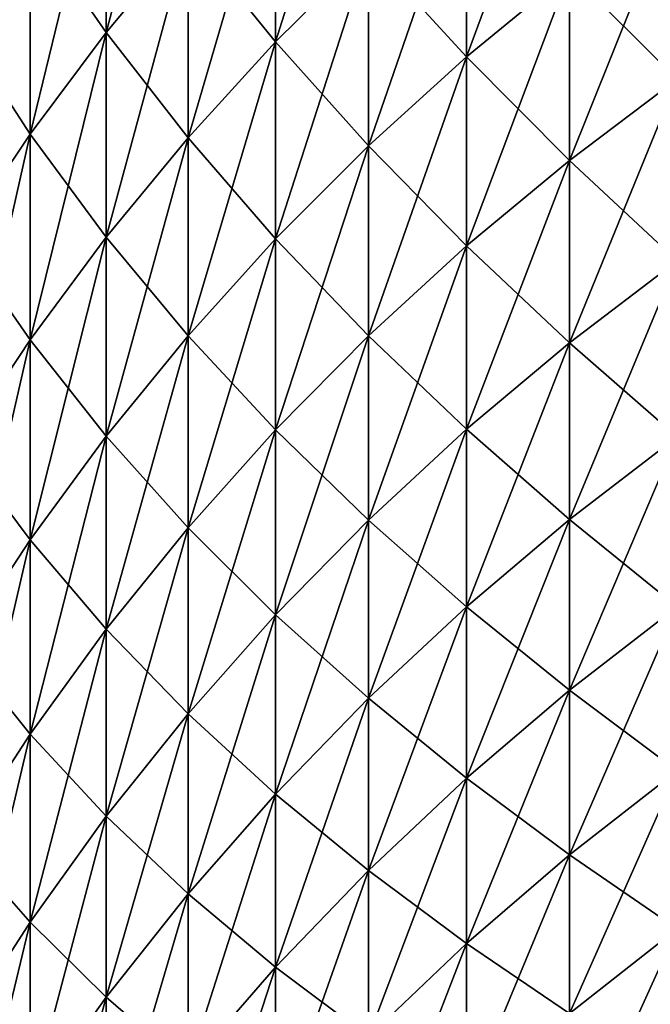
# Model space of a CAD drawing. Extents: x -28 to 74, y -313 to -31.
# Drawn here: x 18 to 19, y -67 to -66 of the extents above; entities that cross this region are included whole.
import ezdxf

# ---------------------------------------------------------------- set-up
doc = ezdxf.new("R2010")
doc.units = 0
doc.layers.add('L4', color=7, linetype='CONTINUOUS')
doc.layers.add('L5', color=7, linetype='CONTINUOUS')

msp = doc.modelspace()

# ---------------------------------------------------------------- linework, layer by layer
at = {"layer": 'L4', "color": 7}
for points in [[(18.4944, -65.38332, 47.59147), (18.4944, -65.57095, 47.87236), (18.43392, -65.66025, 47.81384)], [(18.43392, -65.66025, 47.81384), (18.43392, -65.47157, 47.53139), (18.4944, -65.38332, 47.59147)], [(18.56005, -65.66593, 48.21179), (18.56005, -65.48425, 47.92918), (18.63071, -65.40034, 47.98418)], [(18.63071, -65.58106, 48.2653), (18.56005, -65.66593, 48.21179), (18.63071, -65.40034, 47.98418)], [(18.78635, -65.59464, 48.64787), (18.7062, -65.6741, 48.5997), (18.78635, -65.42064, 48.36645)], [(18.7062, -65.49924, 48.31689), (18.78635, -65.42064, 48.36645), (18.7062, -65.6741, 48.5997)], [(18.95983, -65.61377, 49.01962), (18.87096, -65.68688, 48.97703), (18.95983, -65.44629, 48.7378)], [(18.87096, -65.51865, 48.69394), (18.95983, -65.44629, 48.7378), (18.87096, -65.68688, 48.97703)], [(18.43392, -65.47157, 69.27807), (18.43392, -65.66025, 68.99562), (18.4944, -65.57095, 68.9371)], [(18.4944, -65.75362, 48.1565), (18.4944, -65.57095, 47.87236), (18.56005, -65.48425, 47.92918)], [(18.56005, -65.66593, 48.21179), (18.4944, -65.75362, 48.1565), (18.56005, -65.48425, 47.92918)], [(18.56005, -65.66593, 68.59767), (18.56005, -65.48425, 68.88027), (18.4944, -65.57095, 68.9371)], [(18.56005, -65.66593, 68.59767), (18.63071, -65.58106, 68.54416), (18.56005, -65.48425, 68.88027)], [(18.7062, -65.49924, 68.49257), (18.63071, -65.58106, 68.54416), (18.7062, -65.6741, 68.20976)], [(18.7062, -65.49924, 48.31689), (18.7062, -65.6741, 48.5997), (18.63071, -65.75682, 48.54956)], [(18.63071, -65.58106, 48.2653), (18.7062, -65.49924, 48.31689), (18.63071, -65.75682, 48.54956)], [(18.7062, -65.49924, 68.49257), (18.7062, -65.6741, 68.20976), (18.78635, -65.59464, 68.16159)], [(18.87096, -65.51865, 68.11552), (18.78635, -65.59464, 68.16159), (18.87096, -65.68688, 67.83243)], [(18.87096, -65.51865, 48.69394), (18.87096, -65.68688, 48.97703), (18.78635, -65.76367, 48.93231)], [(18.78635, -65.76367, 48.93231), (18.78635, -65.59464, 48.64787), (18.87096, -65.51865, 48.69394)], [(18.87096, -65.51865, 68.11552), (18.87096, -65.68688, 67.83243), (18.95983, -65.61377, 67.78984)], [(19.05274, -65.7063, 67.46602), (19.05274, -65.54451, 67.7495), (18.95983, -65.61377, 67.78984)], [(19.05274, -65.54451, 49.05995), (19.05274, -65.7063, 49.34344), (18.95983, -65.77626, 49.30433)], [(18.95983, -65.77626, 49.30433), (18.95983, -65.61377, 49.01962), (19.05274, -65.54451, 49.05995)], [(18.4944, -65.75362, 48.1565), (18.43392, -65.84393, 48.09956), (18.4944, -65.57095, 47.87236)], [(18.4944, -65.57095, 68.9371), (18.43392, -65.66025, 68.99562), (18.4944, -65.75362, 68.65296)], [(18.43392, -65.66025, 47.81384), (18.4944, -65.57095, 47.87236), (18.43392, -65.84393, 48.09956)], [(18.4944, -65.57095, 68.9371), (18.4944, -65.75362, 68.65296), (18.56005, -65.66593, 68.59767)], [(18.56005, -65.84261, 48.49755), (18.56005, -65.66593, 48.21179), (18.63071, -65.58106, 48.2653)], [(18.63071, -65.75682, 68.25991), (18.63071, -65.58106, 68.54416), (18.56005, -65.66593, 68.59767)], [(18.63071, -65.58106, 48.2653), (18.63071, -65.75682, 48.54956), (18.56005, -65.84261, 48.49755)], [(18.63071, -65.75682, 68.25991), (18.7062, -65.6741, 68.20976), (18.63071, -65.58106, 68.54416)], [(18.78635, -65.59464, 68.16159), (18.7062, -65.6741, 68.20976), (18.78635, -65.76367, 67.87716)], [(18.7062, -65.84396, 48.88554), (18.7062, -65.6741, 48.5997), (18.78635, -65.59464, 48.64787)], [(18.78635, -65.76367, 48.93231), (18.7062, -65.84396, 48.88554), (18.78635, -65.59464, 48.64787)], [(18.78635, -65.59464, 68.16159), (18.78635, -65.76367, 67.87716), (18.87096, -65.68688, 67.83243)], [(18.87096, -65.85011, 49.26304), (18.87096, -65.68688, 48.97703), (18.95983, -65.61377, 49.01962)], [(18.95983, -65.61377, 67.78984), (18.87096, -65.68688, 67.83243), (18.95983, -65.77626, 67.50513)], [(18.95983, -65.77626, 49.30433), (18.87096, -65.85011, 49.26304), (18.95983, -65.61377, 49.01962)], [(18.95983, -65.61377, 67.78984), (18.95983, -65.77626, 67.50513), (19.05274, -65.7063, 67.46602)], [(18.43392, -65.66025, 68.99562), (18.43392, -65.84393, 68.70991), (18.4944, -65.75362, 68.65296)], [(18.4944, -65.93126, 48.44381), (18.4944, -65.75362, 48.1565), (18.56005, -65.66593, 48.21179)], [(18.56005, -65.84261, 48.49755), (18.4944, -65.93126, 48.44381), (18.56005, -65.66593, 48.21179)], [(18.56005, -65.66593, 68.59767), (18.4944, -65.75362, 68.65296), (18.56005, -65.84261, 68.31191)], [(18.56005, -65.66593, 68.59767), (18.56005, -65.84261, 68.31191), (18.63071, -65.75682, 68.25991)], [(18.7062, -65.84396, 48.88554), (18.63071, -65.92755, 48.83686), (18.7062, -65.6741, 48.5997)], [(18.7062, -65.84396, 67.92392), (18.7062, -65.6741, 68.20976), (18.63071, -65.75682, 68.25991)], [(18.63071, -65.75682, 48.54956), (18.7062, -65.6741, 48.5997), (18.63071, -65.92755, 48.83686)], [(18.7062, -65.84396, 67.92392), (18.78635, -65.76367, 67.87716), (18.7062, -65.6741, 68.20976)], [(18.87096, -65.68688, 67.83243), (18.78635, -65.76367, 67.87716), (18.87096, -65.85011, 67.54642)], [(18.87096, -65.85011, 49.26304), (18.78635, -65.92768, 49.21967), (18.87096, -65.68688, 48.97703)], [(18.78635, -65.76367, 48.93231), (18.87096, -65.68688, 48.97703), (18.78635, -65.92768, 49.21967)], [(18.87096, -65.68688, 67.83243), (18.87096, -65.85011, 67.54642), (18.95983, -65.77626, 67.50513)], [(19.05274, -65.86309, 49.62974), (18.95983, -65.93372, 49.59186), (19.05274, -65.7063, 49.34344)], [(19.05274, -65.7063, 67.46602), (18.95983, -65.77626, 67.50513), (19.05274, -65.86309, 67.17972)], [(18.95983, -65.77626, 49.30433), (19.05274, -65.7063, 49.34344), (18.95983, -65.93372, 49.59186)], [(18.43392, -66.02256, 48.38846), (18.43392, -65.84393, 48.09956), (18.4944, -65.75362, 48.1565)], [(18.4944, -65.93126, 48.44381), (18.43392, -66.02256, 48.38846), (18.4944, -65.75362, 48.1565)], [(18.4944, -65.75362, 68.65296), (18.43392, -65.84393, 68.70991), (18.4944, -65.93126, 68.36565)], [(18.4944, -65.75362, 68.65296), (18.4944, -65.93126, 68.36565), (18.56005, -65.84261, 68.31191)], [(18.63071, -65.75682, 68.25991), (18.56005, -65.84261, 68.31191), (18.63071, -65.92755, 67.9726)], [(18.63071, -65.75682, 48.54956), (18.63071, -65.92755, 48.83686), (18.56005, -66.01424, 48.78637)], [(18.56005, -65.84261, 48.49755), (18.63071, -65.75682, 48.54956), (18.56005, -66.01424, 48.78637)], [(18.63071, -65.75682, 68.25991), (18.63071, -65.92755, 67.9726), (18.7062, -65.84396, 67.92392)], [(18.78635, -65.92768, 67.58979), (18.78635, -65.76367, 67.87716), (18.7062, -65.84396, 67.92392)], [(18.78635, -65.76367, 48.93231), (18.78635, -65.92768, 49.21967), (18.7062, -66.00878, 49.17432)], [(18.7062, -66.00878, 49.17432), (18.7062, -65.84396, 48.88554), (18.78635, -65.76367, 48.93231)], [(18.78635, -65.92768, 67.58979), (18.87096, -65.85011, 67.54642), (18.78635, -65.76367, 67.87716)], [(18.95983, -65.77626, 67.50513), (18.87096, -65.85011, 67.54642), (18.95983, -65.93372, 67.2176)], [(18.95983, -65.77626, 49.30433), (18.95983, -65.93372, 49.59186), (18.87096, -66.00828, 49.55187)], [(18.87096, -66.00828, 49.55187), (18.87096, -65.85011, 49.26304), (18.95983, -65.77626, 49.30433)], [(18.95983, -65.77626, 67.50513), (18.95983, -65.93372, 67.2176), (19.05274, -65.86309, 67.17972)], [(18.43392, -66.02256, 68.421), (18.4944, -65.93126, 68.36565), (18.43392, -65.84393, 68.70991)], [(18.4944, -66.10383, 48.73419), (18.4944, -65.93126, 48.44381), (18.56005, -65.84261, 48.49755)], [(18.56005, -65.84261, 68.31191), (18.4944, -65.93126, 68.36565), (18.56005, -66.01424, 68.02309)], [(18.56005, -65.84261, 48.49755), (18.56005, -66.01424, 48.78637), (18.4944, -66.10383, 48.73419)], [(18.56005, -65.84261, 68.31191), (18.56005, -66.01424, 68.02309), (18.63071, -65.92755, 67.9726)], [(18.63071, -66.09321, 49.12712), (18.63071, -65.92755, 48.83686), (18.7062, -65.84396, 48.88554)], [(18.7062, -65.84396, 67.92392), (18.63071, -65.92755, 67.9726), (18.7062, -66.00878, 67.63513)], [(18.7062, -66.00878, 49.17432), (18.63071, -66.09321, 49.12712), (18.7062, -65.84396, 48.88554)], [(18.7062, -65.84396, 67.92392), (18.7062, -66.00878, 67.63513), (18.78635, -65.92768, 67.58979)], [(18.78635, -66.0866, 49.50987), (18.78635, -65.92768, 49.21967), (18.87096, -65.85011, 49.26304)], [(18.87096, -66.00828, 67.25759), (18.87096, -65.85011, 67.54642), (18.78635, -65.92768, 67.58979)], [(18.87096, -66.00828, 49.55187), (18.78635, -66.0866, 49.50987), (18.87096, -65.85011, 49.26304)], [(18.87096, -66.00828, 67.25759), (18.95983, -65.93372, 67.2176), (18.87096, -65.85011, 67.54642)], [(19.05274, -65.86309, 67.17972), (18.95983, -65.93372, 67.2176), (19.05274, -66.01481, 66.89072)], [(18.95983, -66.0861, 49.88211), (18.95983, -65.93372, 49.59186), (19.05274, -65.86309, 49.62974)], [(19.05274, -66.01481, 49.91874), (18.95983, -66.0861, 49.88211), (19.05274, -65.86309, 49.62974)], [(18.63071, -65.92755, 67.9726), (18.56005, -66.01424, 68.02309), (18.63071, -66.09321, 67.68235)], [(18.63071, -66.09321, 49.12712), (18.56005, -66.18077, 49.07816), (18.63071, -65.92755, 48.83686)], [(18.56005, -66.01424, 48.78637), (18.63071, -65.92755, 48.83686), (18.56005, -66.18077, 49.07816)], [(18.63071, -65.92755, 67.9726), (18.63071, -66.09321, 67.68235), (18.7062, -66.00878, 67.63513)], [(18.78635, -66.0866, 49.50987), (18.7062, -66.16849, 49.46596), (18.78635, -65.92768, 49.21967)], [(18.78635, -65.92768, 67.58979), (18.7062, -66.00878, 67.63513), (18.78635, -66.0866, 67.29959)], [(18.7062, -66.00878, 49.17432), (18.78635, -65.92768, 49.21967), (18.7062, -66.16849, 49.46596)], [(18.78635, -65.92768, 67.58979), (18.78635, -66.0866, 67.29959), (18.87096, -66.00828, 67.25759)], [(18.43392, -66.19608, 48.68046), (18.43392, -66.02256, 48.38846), (18.4944, -65.93126, 48.44381)], [(18.4944, -66.10383, 48.73419), (18.43392, -66.19608, 48.68046), (18.4944, -65.93126, 48.44381)], [(18.4944, -66.10383, 68.07527), (18.4944, -65.93126, 68.36565), (18.43392, -66.02256, 68.421)], [(18.4944, -66.10383, 68.07527), (18.56005, -66.01424, 68.02309), (18.4944, -65.93126, 68.36565)], [(18.95983, -66.0861, 49.88211), (18.87096, -66.16136, 49.84344), (18.95983, -65.93372, 49.59186)], [(18.95983, -66.0861, 66.92735), (18.95983, -65.93372, 67.2176), (18.87096, -66.00828, 67.25759)], [(18.87096, -66.00828, 49.55187), (18.95983, -65.93372, 49.59186), (18.87096, -66.16136, 49.84344)], [(18.95983, -66.0861, 66.92735), (19.05274, -66.01481, 66.89072), (18.95983, -65.93372, 67.2176)], [(18.56005, -66.18077, 67.7313), (18.56005, -66.01424, 68.02309), (18.4944, -66.10383, 68.07527)], [(18.56005, -66.01424, 48.78637), (18.56005, -66.18077, 49.07816), (18.4944, -66.27126, 49.02757)], [(18.4944, -66.10383, 48.73419), (18.56005, -66.01424, 48.78637), (18.4944, -66.27126, 49.02757)], [(18.56005, -66.18077, 67.7313), (18.63071, -66.09321, 67.68235), (18.56005, -66.01424, 68.02309)], [(18.7062, -66.00878, 67.63513), (18.63071, -66.09321, 67.68235), (18.7062, -66.16849, 67.3435)], [(18.7062, -66.00878, 49.17432), (18.7062, -66.16849, 49.46596), (18.63071, -66.25374, 49.42024)], [(18.63071, -66.25374, 49.42024), (18.63071, -66.09321, 49.12712), (18.7062, -66.00878, 49.17432)], [(18.7062, -66.00878, 67.63513), (18.7062, -66.16849, 67.3435), (18.78635, -66.0866, 67.29959)], [(18.87096, -66.00828, 67.25759), (18.78635, -66.0866, 67.29959), (18.87096, -66.16136, 66.96602)], [(18.87096, -66.00828, 49.55187), (18.87096, -66.16136, 49.84344), (18.78635, -66.2404, 49.80282)], [(18.78635, -66.2404, 49.80282), (18.78635, -66.0866, 49.50987), (18.87096, -66.00828, 49.55187)], [(18.87096, -66.00828, 67.25759), (18.87096, -66.16136, 66.96602), (18.95983, -66.0861, 66.92735)], [(19.05274, -66.16144, 66.59909), (19.05274, -66.01481, 66.89072), (18.95983, -66.0861, 66.92735)], [(19.05274, -66.01481, 49.91874), (19.05274, -66.16144, 50.21036), (18.95983, -66.23336, 50.17499)], [(18.95983, -66.23336, 50.17499), (18.95983, -66.0861, 49.88211), (19.05274, -66.01481, 49.91874)], [(18.43392, -66.02256, 68.421), (18.43392, -66.19608, 68.129), (18.4944, -66.10383, 68.07527)], [(18.78635, -66.0866, 67.29959), (18.7062, -66.16849, 67.3435), (18.78635, -66.2404, 67.00664)], [(18.7062, -66.32305, 49.76036), (18.7062, -66.16849, 49.46596), (18.78635, -66.0866, 49.50987)], [(18.78635, -66.2404, 49.80282), (18.7062, -66.32305, 49.76036), (18.78635, -66.0866, 49.50987)], [(18.78635, -66.0866, 67.29959), (18.78635, -66.2404, 67.00664), (18.87096, -66.16136, 66.96602)], [(18.87096, -66.30928, 50.13765), (18.87096, -66.16136, 49.84344), (18.95983, -66.0861, 49.88211)], [(18.95983, -66.0861, 66.92735), (18.87096, -66.16136, 66.96602), (18.95983, -66.23336, 66.63447)], [(18.95983, -66.23336, 50.17499), (18.87096, -66.30928, 50.13765), (18.95983, -66.0861, 49.88211)], [(18.95983, -66.0861, 66.92735), (18.95983, -66.23336, 66.63447), (19.05274, -66.16144, 66.59909)], [(18.56005, -66.34215, 49.37283), (18.56005, -66.18077, 49.07816), (18.63071, -66.09321, 49.12712)], [(18.63071, -66.25374, 67.38922), (18.63071, -66.09321, 67.68235), (18.56005, -66.18077, 67.7313)], [(18.63071, -66.25374, 49.42024), (18.56005, -66.34215, 49.37283), (18.63071, -66.09321, 49.12712)], [(18.63071, -66.25374, 67.38922), (18.7062, -66.16849, 67.3435), (18.63071, -66.09321, 67.68235)], [(18.43392, -66.36445, 48.97546), (18.43392, -66.19608, 48.68046), (18.4944, -66.10383, 48.73419)], [(18.4944, -66.10383, 68.07527), (18.43392, -66.19608, 68.129), (18.4944, -66.27126, 67.78189)], [(18.4944, -66.10383, 48.73419), (18.4944, -66.27126, 49.02757), (18.43392, -66.36445, 48.97546)], [(18.4944, -66.10383, 68.07527), (18.4944, -66.27126, 67.78189), (18.56005, -66.18077, 67.7313)], [(18.7062, -66.32305, 49.76036), (18.63071, -66.40909, 49.71615), (18.7062, -66.16849, 49.46596)], [(18.7062, -66.32305, 67.0491), (18.7062, -66.16849, 67.3435), (18.63071, -66.25374, 67.38922)], [(18.63071, -66.25374, 49.42024), (18.7062, -66.16849, 49.46596), (18.63071, -66.40909, 49.71615)], [(18.7062, -66.32305, 67.0491), (18.78635, -66.2404, 67.00664), (18.7062, -66.16849, 67.3435)], [(18.87096, -66.16136, 66.96602), (18.78635, -66.2404, 67.00664), (18.87096, -66.30928, 66.67181)], [(18.87096, -66.30928, 50.13765), (18.78635, -66.38903, 50.09843), (18.87096, -66.16136, 49.84344)], [(18.78635, -66.2404, 49.80282), (18.87096, -66.16136, 49.84344), (18.78635, -66.38903, 50.09843)], [(18.87096, -66.16136, 66.96602), (18.87096, -66.30928, 66.67181), (18.95983, -66.23336, 66.63447)], [(19.05274, -66.30291, 50.50452), (18.95983, -66.37544, 50.47042), (19.05274, -66.16144, 50.21036)], [(19.05274, -66.16144, 66.59909), (18.95983, -66.23336, 66.63447), (19.05274, -66.30291, 66.30493)], [(18.95983, -66.23336, 50.17499), (19.05274, -66.16144, 50.21036), (18.95983, -66.37544, 50.47042)], [(18.56005, -66.34215, 49.37283), (18.4944, -66.43351, 49.32384), (18.56005, -66.18077, 49.07816)], [(18.56005, -66.18077, 67.7313), (18.4944, -66.27126, 67.78189), (18.56005, -66.34215, 67.43662)], [(18.4944, -66.27126, 49.02757), (18.56005, -66.18077, 49.07816), (18.4944, -66.43351, 49.32384)], [(18.56005, -66.18077, 67.7313), (18.56005, -66.34215, 67.43662), (18.63071, -66.25374, 67.38922)], [(18.43392, -66.19608, 68.129), (18.43392, -66.36445, 67.83399), (18.4944, -66.27126, 67.78189)], [(18.95983, -66.23336, 66.63447), (18.87096, -66.30928, 66.67181), (18.95983, -66.37544, 66.33904)], [(18.95983, -66.23336, 50.17499), (18.95983, -66.37544, 50.47042), (18.87096, -66.45201, 50.43442)], [(18.87096, -66.45201, 50.43442), (18.87096, -66.30928, 50.13765), (18.95983, -66.23336, 50.17499)], [(18.95983, -66.23336, 66.63447), (18.95983, -66.37544, 66.33904), (19.05274, -66.30291, 66.30493)], [(18.78635, -66.38903, 66.71103), (18.78635, -66.2404, 67.00664), (18.7062, -66.32305, 67.0491)], [(18.78635, -66.2404, 49.80282), (18.78635, -66.38903, 50.09843), (18.7062, -66.47241, 50.05743)], [(18.7062, -66.47241, 50.05743), (18.7062, -66.32305, 49.76036), (18.78635, -66.2404, 49.80282)], [(18.78635, -66.38903, 66.71103), (18.87096, -66.30928, 66.67181), (18.78635, -66.2404, 67.00664)], [(18.63071, -66.25374, 67.38922), (18.56005, -66.34215, 67.43662), (18.63071, -66.40909, 67.09331)], [(18.63071, -66.25374, 49.42024), (18.63071, -66.40909, 49.71615), (18.56005, -66.49832, 49.67029)], [(18.56005, -66.49832, 49.67029), (18.56005, -66.34215, 49.37283), (18.63071, -66.25374, 49.42024)], [(18.63071, -66.25374, 67.38922), (18.63071, -66.40909, 67.09331), (18.7062, -66.32305, 67.0491)], [(18.4944, -66.27126, 67.78189), (18.43392, -66.36445, 67.83399), (18.4944, -66.43351, 67.48562)], [(18.4944, -66.27126, 49.02757), (18.4944, -66.43351, 49.32384), (18.43392, -66.5276, 49.27338)], [(18.43392, -66.36445, 48.97546), (18.4944, -66.27126, 49.02757), (18.43392, -66.5276, 49.27338)], [(18.4944, -66.27126, 67.78189), (18.4944, -66.43351, 67.48562), (18.56005, -66.34215, 67.43662)], [(19.05274, -66.30291, 66.30493), (18.95983, -66.37544, 66.33904), (19.05274, -66.43919, 66.00833)], [(18.95983, -66.51231, 50.76831), (18.95983, -66.37544, 50.47042), (19.05274, -66.30291, 50.50452)], [(19.05274, -66.43919, 50.80113), (18.95983, -66.51231, 50.76831), (19.05274, -66.30291, 50.50452)], [(18.78635, -66.53244, 50.39661), (18.78635, -66.38903, 50.09843), (18.87096, -66.30928, 50.13765)], [(18.87096, -66.45201, 66.37504), (18.87096, -66.30928, 66.67181), (18.78635, -66.38903, 66.71103)], [(18.87096, -66.45201, 50.43442), (18.78635, -66.53244, 50.39661), (18.87096, -66.30928, 50.13765)], [(18.87096, -66.45201, 66.37504), (18.95983, -66.37544, 66.33904), (18.87096, -66.30928, 66.67181)], [(18.63071, -66.55921, 50.01473), (18.63071, -66.40909, 49.71615), (18.7062, -66.32305, 49.76036)], [(18.7062, -66.32305, 67.0491), (18.63071, -66.40909, 67.09331), (18.7062, -66.47241, 66.75204)], [(18.7062, -66.47241, 50.05743), (18.63071, -66.55921, 50.01473), (18.7062, -66.32305, 49.76036)], [(18.7062, -66.32305, 67.0491), (18.7062, -66.47241, 66.75204), (18.78635, -66.38903, 66.71103)], [(18.56005, -66.34215, 67.43662), (18.4944, -66.43351, 67.48562), (18.56005, -66.49832, 67.13916)], [(18.4944, -66.59053, 49.62292), (18.4944, -66.43351, 49.32384), (18.56005, -66.34215, 49.37283)], [(18.56005, -66.49832, 49.67029), (18.4944, -66.59053, 49.62292), (18.56005, -66.34215, 49.37283)], [(18.56005, -66.34215, 67.43662), (18.56005, -66.49832, 67.13916), (18.63071, -66.40909, 67.09331)], [(18.43392, -66.5276, 67.53608), (18.4944, -66.43351, 67.48562), (18.43392, -66.36445, 67.83399)], [(18.95983, -66.51231, 50.76831), (18.87096, -66.5895, 50.73365), (18.95983, -66.37544, 50.47042)], [(18.95983, -66.51231, 66.04115), (18.95983, -66.37544, 66.33904), (18.87096, -66.45201, 66.37504)], [(18.87096, -66.45201, 50.43442), (18.95983, -66.37544, 50.47042), (18.87096, -66.5895, 50.73365)], [(18.95983, -66.51231, 66.04115), (19.05274, -66.43919, 66.00833), (18.95983, -66.37544, 66.33904)], [(18.78635, -66.53244, 50.39661), (18.7062, -66.61652, 50.35707), (18.78635, -66.38903, 50.09843)], [(18.78635, -66.38903, 66.71103), (18.7062, -66.47241, 66.75204), (18.78635, -66.53244, 66.41285)], [(18.7062, -66.47241, 50.05743), (18.78635, -66.38903, 50.09843), (18.7062, -66.61652, 50.35707)], [(18.78635, -66.38903, 66.71103), (18.78635, -66.53244, 66.41285), (18.87096, -66.45201, 66.37504)], [(18.63071, -66.40909, 67.09331), (18.56005, -66.49832, 67.13916), (18.63071, -66.55921, 66.79473)], [(18.63071, -66.55921, 50.01473), (18.56005, -66.64923, 49.97046), (18.63071, -66.40909, 49.71615)], [(18.56005, -66.49832, 49.67029), (18.63071, -66.40909, 49.71615), (18.56005, -66.64923, 49.97046)], [(18.63071, -66.40909, 67.09331), (18.63071, -66.55921, 66.79473), (18.7062, -66.47241, 66.75204)], [(18.4944, -66.59053, 49.62292), (18.43392, -66.68549, 49.57412), (18.4944, -66.43351, 49.32384)], [(18.4944, -66.59053, 67.18655), (18.4944, -66.43351, 67.48562), (18.43392, -66.5276, 67.53608)], [(18.43392, -66.5276, 49.27338), (18.4944, -66.43351, 49.32384), (18.43392, -66.68549, 49.57412)], [(18.4944, -66.59053, 67.18655), (18.56005, -66.49832, 67.13916), (18.4944, -66.43351, 67.48562)], [(19.05274, -66.57024, 65.70939), (19.05274, -66.43919, 66.00833), (18.95983, -66.51231, 66.04115)], [(19.05274, -66.43919, 50.80113), (19.05274, -66.57024, 51.10008), (18.95983, -66.64393, 51.06854)], [(18.95983, -66.64393, 51.06854), (18.95983, -66.51231, 50.76831), (19.05274, -66.43919, 50.80113)], [(18.87096, -66.45201, 66.37504), (18.78635, -66.53244, 66.41285), (18.87096, -66.5895, 66.07581)], [(18.87096, -66.45201, 50.43442), (18.87096, -66.5895, 50.73365), (18.78635, -66.67058, 50.69726)], [(18.78635, -66.67058, 50.69726), (18.78635, -66.53244, 50.39661), (18.87096, -66.45201, 50.43442)], [(18.87096, -66.45201, 66.37504), (18.87096, -66.5895, 66.07581), (18.95983, -66.51231, 66.04115)], [(18.7062, -66.47241, 66.75204), (18.63071, -66.55921, 66.79473), (18.7062, -66.61652, 66.45238)], [(18.7062, -66.47241, 50.05743), (18.7062, -66.61652, 50.35707), (18.63071, -66.70406, 50.31592)], [(18.63071, -66.70406, 50.31592), (18.63071, -66.55921, 50.01473), (18.7062, -66.47241, 50.05743)], [(18.7062, -66.47241, 66.75204), (18.7062, -66.61652, 66.45238), (18.78635, -66.53244, 66.41285)], [(18.56005, -66.64923, 66.839), (18.56005, -66.49832, 67.13916), (18.4944, -66.59053, 67.18655)], [(18.56005, -66.49832, 49.67029), (18.56005, -66.64923, 49.97046), (18.4944, -66.74226, 49.92471)], [(18.4944, -66.74226, 49.92471), (18.4944, -66.59053, 49.62292), (18.56005, -66.49832, 49.67029)], [(18.56005, -66.64923, 66.839), (18.63071, -66.55921, 66.79473), (18.56005, -66.49832, 67.13916)]]:
    msp.add_3dface(points, dxfattribs=at)
at = {"layer": 'L5', "color": 7}
for points in [[(-27.61128, -33.1, -14.09527), (27.38872, -33.1, -14.09527), (-27.61128, -86.9, -14.09527)], [(-27.61128, -86.9, -14.09527), (27.38872, -33.1, -14.09527), (27.38872, -86.9, -14.09527)], [(26.78873, -33.1, -2.09527), (-27.01128, -33.1, -2.09527), (26.78873, -86.9, -2.09527)], [(26.78873, -86.9, -2.09527), (-27.01128, -33.1, -2.09527), (-27.01128, -86.9, -2.09527)]]:
    msp.add_3dface(points, dxfattribs=at)

doc.saveas('drawing.dxf')
